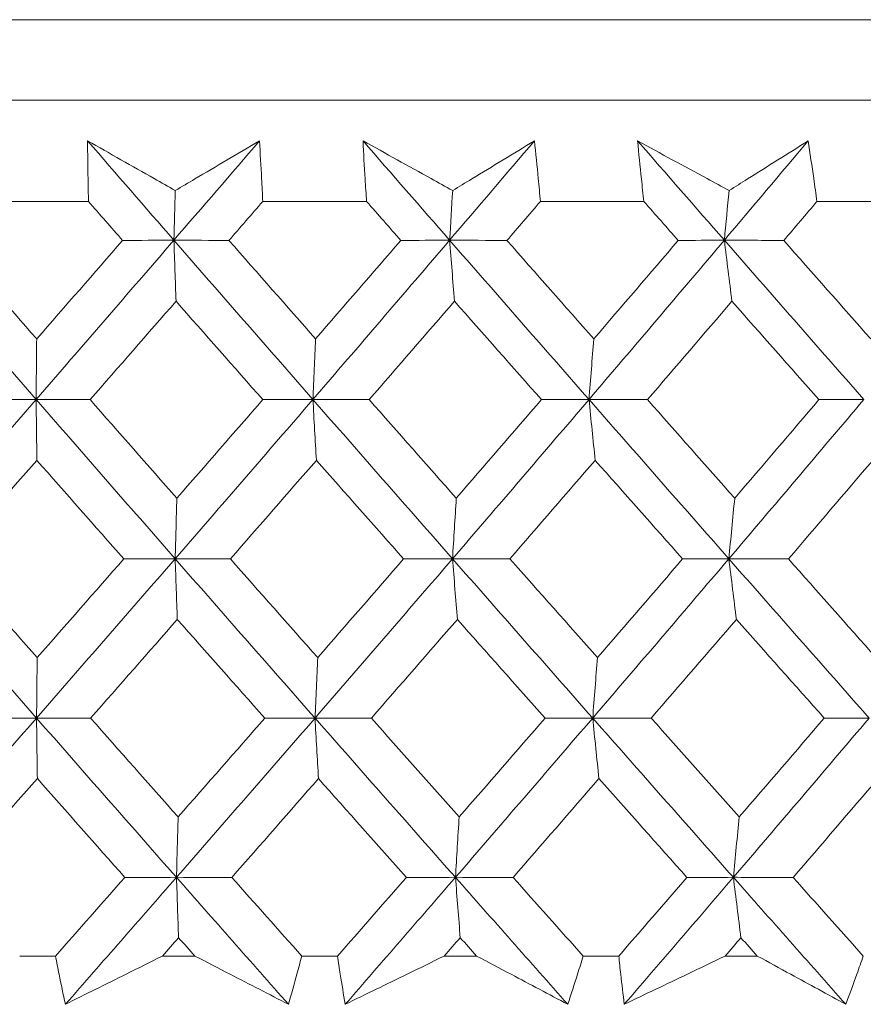
# Model space of a CAD drawing. Units: millimetres. Extents: x 16 to 578, y 16 to 404.
# Drawn here: x 129 to 133, y 205 to 210 of the extents above; entities that cross this region are included whole.
import ezdxf

# ---------------------------------------------------------------- set-up
doc = ezdxf.new("R2010")
doc.units = ezdxf.units.MM
doc.header["$LTSCALE"] = 2
doc.layers.add('Visible (ISO)', color=7, linetype='Continuous', lineweight=18)

msp = doc.modelspace()

# ---------------------------------------------------------------- linework, layer by layer
at = {"layer": 'Visible (ISO)'}
for p, q in [((100.7477, 209.6576), (156.2195, 209.6576)), ((101.1092, 209.2962), (155.8581, 209.2962)), ((128.6032, 208.8419), (129.0699, 208.8419)), ((129.8513, 208.8419), (130.3173, 208.8419)), ((131.0967, 208.8419), (131.561, 208.8419)), ((132.3369, 208.8419), (132.7986, 208.8419)), ((128.7612, 205.4576), (128.9217, 205.4576)), ((129.4016, 205.4576), (129.5469, 205.4576)), ((130.0264, 205.4576), (130.1867, 205.4576)), ((130.6656, 205.4576), (130.8105, 205.4576)), ((131.2885, 205.4576), (131.4483, 205.4576)), ((131.9252, 205.4576), (132.0694, 205.4576))]:
    msp.add_line(p, q, dxfattribs=at)
for points, knots in [([(129.0658, 209.114), (129.1651, 209.0577), (129.2647, 209.0013), (129.396, 208.9271), (129.4274, 208.9093), (129.459, 208.8915)], [0, 0, 0, 0, 0.0379233, 0.0379233, 0.04988248, 0.04988248, 0.04988248, 0.04988248]), ([(129.0699, 208.8419), (129.069, 208.8758), (129.0682, 208.9097), (129.0666, 209.0005), (129.066, 209.0572), (129.0658, 209.114)], [0.00959506, 0.00959506, 0.00959506, 0.00959506, 0.02399435, 0.02399435, 0.0480835, 0.0480835, 0.0480835, 0.0480835]), ([(129.459, 208.8915), (129.4884, 208.9088), (129.5177, 208.926), (129.6437, 209.0003), (129.7401, 209.0572), (129.8363, 209.114)], [0.02645677, 0.02645677, 0.02645677, 0.02645677, 0.03806819, 0.03806819, 0.07633926, 0.07633926, 0.07633926, 0.07633926]), ([(129.8363, 209.114), (129.8401, 209.0578), (129.8434, 209.0015), (129.8482, 208.9108), (129.8498, 208.8763), (129.8513, 208.8419)], [0, 0, 0, 0, 0.02386542, 0.02386542, 0.03848842, 0.03848842, 0.03848842, 0.03848842]), ([(130.3011, 209.114), (130.4027, 209.0577), (130.5046, 209.0013), (130.6388, 208.9271), (130.671, 208.9093), (130.7033, 208.8915)], [0, 0, 0, 0, 0.0379233, 0.0379233, 0.04988248, 0.04988248, 0.04988248, 0.04988248]), ([(130.3173, 208.8419), (130.3149, 208.8758), (130.3126, 208.9097), (130.3069, 209.0005), (130.3038, 209.0572), (130.3011, 209.114)], [0.00959506, 0.00959506, 0.00959506, 0.00959506, 0.02399435, 0.02399435, 0.0480835, 0.0480835, 0.0480835, 0.0480835]), ([(130.7033, 208.8915), (130.7318, 208.9088), (130.7603, 208.926), (130.8827, 209.0003), (130.9762, 209.0572), (131.0695, 209.114)], [0.02645677, 0.02645677, 0.02645677, 0.02645677, 0.03806819, 0.03806819, 0.07633926, 0.07633926, 0.07633926, 0.07633926]), ([(131.0695, 209.114), (131.0758, 209.0578), (131.0817, 209.0015), (131.0905, 208.9108), (131.0937, 208.8763), (131.0967, 208.8419)], [0, 0, 0, 0, 0.02386542, 0.02386542, 0.03848842, 0.03848842, 0.03848842, 0.03848842]), ([(131.5326, 209.114), (131.6364, 209.0577), (131.7403, 209.0013), (131.8774, 208.9271), (131.9102, 208.9093), (131.9431, 208.8915)], [0, 0, 0, 0, 0.0379233, 0.0379233, 0.04988248, 0.04988248, 0.04988248, 0.04988248]), ([(131.561, 208.8419), (131.5571, 208.8758), (131.5533, 208.9097), (131.5435, 209.0005), (131.5378, 209.0572), (131.5326, 209.114)], [0.00959506, 0.00959506, 0.00959506, 0.00959506, 0.02399435, 0.02399435, 0.0480835, 0.0480835, 0.0480835, 0.0480835]), ([(131.9431, 208.8915), (131.9707, 208.9088), (131.9983, 208.926), (132.1168, 209.0003), (132.2073, 209.0572), (132.2975, 209.114)], [0.02645677, 0.02645677, 0.02645677, 0.02645677, 0.03806819, 0.03806819, 0.07633926, 0.07633926, 0.07633926, 0.07633926]), ([(132.2975, 209.114), (132.3063, 209.0578), (132.3147, 209.0015), (132.3276, 208.9108), (132.3323, 208.8763), (132.3369, 208.8419)], [0, 0, 0, 0, 0.02386542, 0.02386542, 0.03848842, 0.03848842, 0.03848842, 0.03848842]), ([(128.9661, 205.2411), (128.9563, 205.286), (128.9469, 205.3308), (128.9324, 205.403), (128.927, 205.4303), (128.9217, 205.4576)], [0, 0, 0, 0, 0.01928227, 0.01928227, 0.03099186, 0.03099186, 0.03099186, 0.03099186]), ([(129.4016, 205.4576), (129.3471, 205.4306), (129.2927, 205.4035), (129.1474, 205.3313), (129.0567, 205.2862), (128.9661, 205.2411)], [0.01318985, 0.01318985, 0.01318985, 0.01318985, 0.03294866, 0.03294866, 0.06599838, 0.06599838, 0.06599838, 0.06599838]), ([(129.9669, 205.2411), (129.8801, 205.2859), (129.7931, 205.3308), (129.653, 205.403), (129.6, 205.4303), (129.5469, 205.4576)], [0, 0, 0, 0, 0.03285715, 0.03285715, 0.05280852, 0.05280852, 0.05280852, 0.05280852]), ([(130.0264, 205.4576), (130.0193, 205.4306), (130.0121, 205.4036), (129.9925, 205.3314), (129.9798, 205.2862), (129.9669, 205.2411)], [0.00775492, 0.00775492, 0.00775492, 0.00775492, 0.019351, 0.019351, 0.03874678, 0.03874678, 0.03874678, 0.03874678]), ([(130.2213, 205.2411), (130.2136, 205.286), (130.2062, 205.3308), (130.1949, 205.403), (130.1907, 205.4303), (130.1867, 205.4576)], [0, 0, 0, 0, 0.01928227, 0.01928227, 0.03099186, 0.03099186, 0.03099186, 0.03099186]), ([(130.6656, 205.4576), (130.61, 205.4306), (130.5545, 205.4035), (130.4063, 205.3313), (130.3137, 205.2862), (130.2213, 205.2411)], [0.01318985, 0.01318985, 0.01318985, 0.01318985, 0.03294866, 0.03294866, 0.06599838, 0.06599838, 0.06599838, 0.06599838]), ([(131.2195, 205.2411), (131.135, 205.2859), (131.0503, 205.3308), (130.9138, 205.403), (130.8622, 205.4303), (130.8105, 205.4576)], [0, 0, 0, 0, 0.03285715, 0.03285715, 0.05280852, 0.05280852, 0.05280852, 0.05280852]), ([(131.2885, 205.4576), (131.2802, 205.4306), (131.2718, 205.4036), (131.249, 205.3314), (131.2344, 205.2862), (131.2195, 205.2411)], [0.00775492, 0.00775492, 0.00775492, 0.00775492, 0.019351, 0.019351, 0.03874678, 0.03874678, 0.03874678, 0.03874678]), ([(131.473, 205.2411), (131.4673, 205.286), (131.462, 205.3308), (131.454, 205.403), (131.4511, 205.4303), (131.4483, 205.4576)], [0, 0, 0, 0, 0.01928227, 0.01928227, 0.03099186, 0.03099186, 0.03099186, 0.03099186]), ([(131.9252, 205.4576), (131.8687, 205.4306), (131.8122, 205.4035), (131.6614, 205.3313), (131.5671, 205.2862), (131.473, 205.2411)], [0.01318985, 0.01318985, 0.01318985, 0.01318985, 0.03294866, 0.03294866, 0.06599838, 0.06599838, 0.06599838, 0.06599838]), ([(132.4666, 205.2411), (132.3846, 205.2859), (132.3023, 205.3308), (132.1698, 205.403), (132.1197, 205.4303), (132.0694, 205.4576)], [0, 0, 0, 0, 0.03285715, 0.03285715, 0.05280852, 0.05280852, 0.05280852, 0.05280852]), ([(132.545, 205.4576), (132.5356, 205.4306), (132.526, 205.4036), (132.5, 205.3314), (132.4835, 205.2862), (132.4666, 205.2411)], [0.00775492, 0.00775492, 0.00775492, 0.00775492, 0.019351, 0.019351, 0.03874678, 0.03874678, 0.03874678, 0.03874678])]:
    msp.add_open_spline(points, degree=3, knots=knots, dxfattribs=at)
for points in [[(129.4529, 208.6686), (129.3237, 208.817), (129.1947, 208.9655), (129.0658, 209.114)], [(129.4529, 208.6686), (129.581, 208.817), (129.7088, 208.9655), (129.8363, 209.114)], [(130.6895, 208.6686), (130.5599, 208.817), (130.4304, 208.9655), (130.3011, 209.114)], [(130.6895, 208.6686), (130.8165, 208.817), (130.9432, 208.9655), (131.0695, 209.114)], [(131.9217, 208.6686), (131.7919, 208.817), (131.6622, 208.9655), (131.5326, 209.114)], [(131.9217, 208.6686), (132.0473, 208.817), (132.1726, 208.9655), (132.2975, 209.114)], [(129.4529, 208.6686), (129.4549, 208.7432), (129.4569, 208.8175), (129.459, 208.8915)], [(130.6895, 208.6686), (130.6941, 208.7432), (130.6987, 208.8175), (130.7033, 208.8915)], [(131.9217, 208.6686), (131.9288, 208.7432), (131.9359, 208.8175), (131.9431, 208.8915)], [(129.2229, 208.6675), (129.1719, 208.7256), (129.1209, 208.7837), (129.0699, 208.8419)], [(129.8513, 208.8419), (129.8009, 208.7837), (129.7504, 208.7256), (129.6999, 208.6675)], [(130.4709, 208.6675), (130.4197, 208.7256), (130.3685, 208.7837), (130.3173, 208.8419)], [(131.0967, 208.8419), (131.0467, 208.7837), (130.9967, 208.7256), (130.9466, 208.6675)], [(131.7148, 208.6675), (131.6636, 208.7256), (131.6123, 208.7837), (131.561, 208.8419)], [(132.3369, 208.8419), (132.2874, 208.7837), (132.238, 208.7256), (132.1884, 208.6675)], [(128.8348, 207.9541), (128.6274, 208.1922), (128.4206, 208.4304), (128.2144, 208.6686)], [(128.4507, 208.6675), (128.5794, 208.5202), (128.7083, 208.373), (128.8374, 208.2258)], [(128.8348, 207.9541), (129.0415, 208.1922), (129.2476, 208.4304), (129.4529, 208.6686)], [(128.8374, 208.2258), (128.9661, 208.373), (129.0946, 208.5202), (129.2229, 208.6675)], [(129.2229, 208.6675), (129.2995, 208.6679), (129.3762, 208.6682), (129.4529, 208.6686)], [(129.4529, 208.6686), (129.4561, 208.5768), (129.4593, 208.4855), (129.4625, 208.3949)], [(129.6999, 208.6675), (129.6176, 208.6679), (129.5352, 208.6682), (129.4529, 208.6686)], [(130.0763, 207.9541), (129.868, 208.1922), (129.6602, 208.4304), (129.4529, 208.6686)], [(129.6999, 208.6675), (129.8293, 208.5202), (129.9588, 208.373), (130.0884, 208.2258)], [(130.0763, 207.9541), (130.2815, 208.1922), (130.4859, 208.4304), (130.6895, 208.6686)], [(130.0884, 208.2258), (130.2161, 208.373), (130.3436, 208.5202), (130.4709, 208.6675)], [(130.4709, 208.6675), (130.5437, 208.6679), (130.6166, 208.6682), (130.6895, 208.6686)], [(130.6895, 208.6686), (130.6968, 208.5768), (130.704, 208.4855), (130.7113, 208.3949)], [(130.9466, 208.6675), (130.8609, 208.6679), (130.7752, 208.6682), (130.6895, 208.6686)], [(131.3147, 207.9541), (131.1059, 208.1922), (130.8975, 208.4304), (130.6895, 208.6686)], [(130.9466, 208.6675), (131.0764, 208.5202), (131.2062, 208.373), (131.3362, 208.2258)], [(131.3147, 207.9541), (131.5179, 208.1922), (131.7202, 208.4304), (131.9217, 208.6686)], [(131.3362, 208.2258), (131.4627, 208.373), (131.5889, 208.5202), (131.7148, 208.6675)], [(131.7148, 208.6675), (131.7838, 208.6679), (131.8528, 208.6682), (131.9217, 208.6686)], [(131.9217, 208.6686), (131.933, 208.5768), (131.9443, 208.4855), (131.9556, 208.3949)], [(132.1884, 208.6675), (132.0995, 208.6679), (132.0106, 208.6682), (131.9217, 208.6686)], [(132.5473, 207.9541), (132.3385, 208.1922), (132.1299, 208.4304), (131.9217, 208.6686)], [(132.1884, 208.6675), (132.3183, 208.5202), (132.4482, 208.373), (132.5782, 208.2258)], [(129.4625, 208.3949), (129.3341, 208.2476), (129.2055, 208.1004), (129.0768, 207.9533)], [(129.8516, 207.9533), (129.7218, 208.1004), (129.5921, 208.2476), (129.4625, 208.3949)], [(130.7113, 208.3949), (130.584, 208.2476), (130.4565, 208.1004), (130.3287, 207.9533)], [(131.1015, 207.9533), (130.9714, 208.1004), (130.8413, 208.2476), (130.7113, 208.3949)], [(131.9556, 208.3949), (131.8297, 208.2476), (131.7035, 208.1004), (131.5769, 207.9533)], [(132.3462, 207.9533), (132.216, 208.1004), (132.0858, 208.2476), (131.9556, 208.3949)], [(128.8348, 207.9541), (128.8357, 208.0452), (128.8365, 208.1357), (128.8374, 208.2258)], [(130.0763, 207.9541), (130.0803, 208.0452), (130.0843, 208.1357), (130.0884, 208.2258)], [(131.3147, 207.9541), (131.3218, 208.0452), (131.3289, 208.1357), (131.3362, 208.2258)], [(128.2128, 207.2396), (128.4207, 207.4778), (128.6281, 207.7159), (128.8348, 207.9541)], [(128.5989, 207.9533), (128.6775, 207.9535), (128.7561, 207.9538), (128.8348, 207.9541)], [(129.0768, 207.9533), (128.9961, 207.9535), (128.9154, 207.9538), (128.8348, 207.9541)], [(128.8348, 207.9541), (128.8359, 207.8625), (128.8371, 207.7715), (128.8382, 207.6811)], [(129.4586, 207.2396), (129.2501, 207.4778), (129.0422, 207.7159), (128.8348, 207.9541)], [(129.0768, 207.9533), (129.2064, 207.8058), (129.3361, 207.6584), (129.466, 207.5111)], [(129.4586, 207.2396), (129.6652, 207.4778), (129.8712, 207.7159), (130.0763, 207.9541)], [(129.466, 207.5111), (129.5948, 207.6584), (129.7233, 207.8058), (129.8516, 207.9533)], [(129.8516, 207.9533), (129.9265, 207.9535), (130.0014, 207.9538), (130.0763, 207.9541)], [(130.3287, 207.9533), (130.2446, 207.9535), (130.1604, 207.9538), (130.0763, 207.9541)], [(130.0763, 207.9541), (130.0815, 207.8625), (130.0867, 207.7715), (130.092, 207.6811)], [(130.7026, 207.2396), (130.4934, 207.4778), (130.2846, 207.7159), (130.0763, 207.9541)], [(130.3287, 207.9533), (130.4588, 207.8058), (130.589, 207.6584), (130.7194, 207.5111)], [(130.7026, 207.2396), (130.9074, 207.4778), (131.1115, 207.7159), (131.3147, 207.9541)], [(130.7194, 207.5111), (130.847, 207.6584), (130.9744, 207.8058), (131.1015, 207.9533)], [(131.1015, 207.9533), (131.1726, 207.9535), (131.2436, 207.9538), (131.3147, 207.9541)], [(131.5769, 207.9533), (131.4895, 207.9535), (131.4021, 207.9538), (131.3147, 207.9541)], [(131.3147, 207.9541), (131.3239, 207.8625), (131.3332, 207.7715), (131.3425, 207.6811)], [(131.942, 207.2396), (131.7325, 207.4778), (131.5234, 207.7159), (131.3147, 207.9541)], [(131.5769, 207.9533), (131.7073, 207.8058), (131.8377, 207.6584), (131.9682, 207.5111)], [(131.942, 207.2396), (132.1447, 207.4778), (132.3465, 207.7159), (132.5473, 207.9541)], [(131.9682, 207.5111), (132.0945, 207.6584), (132.2205, 207.8058), (132.3462, 207.9533)], [(132.3462, 207.9533), (132.4132, 207.9535), (132.4803, 207.9538), (132.5473, 207.9541)], [(128.8382, 207.6811), (128.7089, 207.5337), (128.5794, 207.3863), (128.4497, 207.239)], [(129.228, 207.239), (129.0979, 207.3863), (128.968, 207.5337), (128.8382, 207.6811)], [(130.092, 207.6811), (129.9636, 207.5337), (129.835, 207.3863), (129.7062, 207.239)], [(130.4833, 207.239), (130.3527, 207.3863), (130.2223, 207.5337), (130.092, 207.6811)], [(131.3425, 207.6811), (131.2154, 207.5337), (131.0879, 207.3863), (130.9602, 207.239)], [(131.7345, 207.239), (131.6038, 207.3863), (131.4731, 207.5337), (131.3425, 207.6811)], [(132.5873, 207.6811), (132.4616, 207.5337), (132.3356, 207.3863), (132.2093, 207.239)], [(129.4586, 207.2396), (129.4611, 207.3306), (129.4635, 207.4211), (129.466, 207.5111)], [(130.7026, 207.2396), (130.7081, 207.3306), (130.7137, 207.4211), (130.7194, 207.5111)], [(131.942, 207.2396), (131.9506, 207.3306), (131.9594, 207.4211), (131.9682, 207.5111)], [(128.8368, 206.5251), (128.6282, 206.7633), (128.4202, 207.0015), (128.2128, 207.2396)], [(128.4497, 207.239), (128.5794, 207.0914), (128.7094, 206.9439), (128.8395, 206.7964)], [(128.8368, 206.5251), (129.0448, 206.7633), (129.2521, 207.0015), (129.4586, 207.2396)], [(128.8395, 206.7964), (128.9692, 206.9439), (129.0987, 207.0914), (129.228, 207.239)], [(129.228, 207.239), (129.3049, 207.2392), (129.3818, 207.2394), (129.4586, 207.2396)], [(129.7062, 207.239), (129.6237, 207.2392), (129.5412, 207.2394), (129.4586, 207.2396)], [(129.4586, 207.2396), (129.4618, 207.1483), (129.465, 207.0575), (129.4682, 206.9673)], [(130.0857, 206.5251), (129.8762, 206.7633), (129.6672, 207.0015), (129.4586, 207.2396)], [(129.7062, 207.239), (129.8366, 207.0914), (129.9671, 206.9439), (130.0978, 206.7964)], [(130.0857, 206.5251), (130.2921, 206.7633), (130.4977, 207.0015), (130.7026, 207.2396)], [(130.0978, 206.7964), (130.2265, 206.9439), (130.355, 207.0914), (130.4833, 207.239)], [(130.4833, 207.239), (130.5564, 207.2392), (130.6295, 207.2394), (130.7026, 207.2396)], [(130.9602, 207.239), (130.8744, 207.2392), (130.7885, 207.2394), (130.7026, 207.2396)], [(130.7026, 207.2396), (130.7098, 207.1483), (130.717, 207.0575), (130.7243, 206.9673)], [(131.3313, 206.5251), (131.1213, 206.7633), (130.9117, 207.0015), (130.7026, 207.2396)], [(130.9602, 207.239), (131.091, 207.0914), (131.2219, 206.9439), (131.3528, 206.7964)], [(131.3313, 206.5251), (131.5357, 206.7633), (131.7393, 207.0015), (131.942, 207.2396)], [(131.3528, 206.7964), (131.4803, 206.9439), (131.6076, 207.0914), (131.7345, 207.239)], [(131.7345, 207.239), (131.8037, 207.2392), (131.8728, 207.2394), (131.942, 207.2396)], [(132.2093, 207.239), (132.1202, 207.2392), (132.0311, 207.2394), (131.942, 207.2396)], [(131.942, 207.2396), (131.9532, 207.1483), (131.9645, 207.0575), (131.9759, 206.9673)], [(132.5712, 206.5251), (132.3612, 206.7633), (132.1514, 207.0015), (131.942, 207.2396)], [(132.2093, 207.239), (132.3402, 207.0914), (132.4711, 206.9439), (132.6021, 206.7964)], [(129.4682, 206.9673), (129.3388, 206.8197), (129.2092, 206.6722), (129.0794, 206.5247)], [(129.8603, 206.5247), (129.7295, 206.6722), (129.5988, 206.8197), (129.4682, 206.9673)], [(130.7243, 206.9673), (130.596, 206.8197), (130.4675, 206.6722), (130.3387, 206.5247)], [(131.1176, 206.5247), (130.9864, 206.6722), (130.8553, 206.8197), (130.7243, 206.9673)], [(131.9759, 206.9673), (131.8489, 206.8197), (131.7217, 206.6722), (131.5942, 206.5247)], [(132.3695, 206.5247), (132.2382, 206.6722), (132.107, 206.8197), (131.9759, 206.9673)], [(128.8368, 206.5251), (128.8377, 206.6161), (128.8386, 206.7065), (128.8395, 206.7964)], [(130.0857, 206.5251), (130.0897, 206.6161), (130.0937, 206.7065), (130.0978, 206.7964)], [(131.3313, 206.5251), (131.3384, 206.6161), (131.3456, 206.7065), (131.3528, 206.7964)], [(128.2112, 205.8107), (128.4203, 206.0488), (128.6289, 206.287), (128.8368, 206.5251)], [(128.6003, 206.5247), (128.6792, 206.5249), (128.758, 206.525), (128.8368, 206.5251)], [(129.0794, 206.5247), (128.9986, 206.5249), (128.9177, 206.525), (128.8368, 206.5251)], [(128.8368, 206.5251), (128.838, 206.434), (128.8391, 206.3435), (128.8403, 206.2534)], [(129.4644, 205.8107), (129.2546, 206.0488), (129.0455, 206.287), (128.8368, 206.5251)], [(129.0794, 206.5247), (129.21, 206.377), (129.3408, 206.2293), (129.4718, 206.0817)], [(129.4644, 205.8107), (129.6722, 206.0488), (129.8793, 206.287), (130.0857, 206.5251)], [(129.4718, 206.0817), (129.6015, 206.2293), (129.731, 206.377), (129.8603, 206.5247)], [(129.8603, 206.5247), (129.9355, 206.5249), (130.0106, 206.525), (130.0857, 206.5251)], [(130.3387, 206.5247), (130.2543, 206.5249), (130.17, 206.525), (130.0857, 206.5251)], [(130.0857, 206.5251), (130.0909, 206.434), (130.0961, 206.3435), (130.1013, 206.2534)], [(130.7156, 205.8107), (130.5052, 206.0488), (130.2952, 206.287), (130.0857, 206.5251)], [(130.3387, 206.5247), (130.4698, 206.377), (130.601, 206.2293), (130.7324, 206.0817)], [(130.7156, 205.8107), (130.9216, 206.0488), (131.1269, 206.287), (131.3313, 206.5251)], [(130.7324, 206.0817), (130.861, 206.2293), (130.9894, 206.377), (131.1176, 206.5247)], [(131.1176, 206.5247), (131.1888, 206.5249), (131.2601, 206.525), (131.3313, 206.5251)], [(131.5942, 206.5247), (131.5066, 206.5249), (131.4189, 206.525), (131.3313, 206.5251)], [(131.3313, 206.5251), (131.3405, 206.434), (131.3498, 206.3435), (131.3591, 206.2534)], [(131.9623, 205.8107), (131.7516, 206.0488), (131.5413, 206.287), (131.3313, 206.5251)], [(131.5942, 206.5247), (131.7255, 206.377), (131.857, 206.2293), (131.9885, 206.0817)], [(131.9623, 205.8107), (132.1662, 206.0488), (132.3692, 206.287), (132.5712, 206.5251)], [(131.9885, 206.0817), (132.1158, 206.2293), (132.2428, 206.377), (132.3695, 206.5247)], [(132.3695, 206.5247), (132.4367, 206.5249), (132.504, 206.525), (132.5712, 206.5251)], [(128.8403, 206.2534), (128.7099, 206.1057), (128.5794, 205.9581), (128.4487, 205.8105)], [(129.2331, 205.8105), (129.102, 205.9581), (128.971, 206.1057), (128.8403, 206.2534)], [(130.1013, 206.2534), (129.972, 206.1057), (129.8423, 205.9581), (129.7125, 205.8105)], [(130.4957, 205.8105), (130.3641, 205.9581), (130.2327, 206.1057), (130.1013, 206.2534)], [(131.3591, 206.2534), (131.231, 206.1057), (131.1025, 205.9581), (130.9738, 205.8105)], [(131.7542, 205.8105), (131.6224, 205.9581), (131.4907, 206.1057), (131.3591, 206.2534)], [(132.6111, 206.2534), (132.4845, 206.1057), (132.3575, 205.9581), (132.2302, 205.8105)], [(129.4644, 205.8107), (129.4668, 205.9015), (129.4693, 205.9918), (129.4718, 206.0817)], [(130.7156, 205.8107), (130.7211, 205.9015), (130.7267, 205.9918), (130.7324, 206.0817)], [(131.9623, 205.8107), (131.9709, 205.9015), (131.9797, 205.9918), (131.9885, 206.0817)], [(128.9217, 205.4576), (129.0256, 205.5752), (129.1294, 205.6928), (129.2331, 205.8105)], [(128.9661, 205.2411), (129.1326, 205.431), (129.2987, 205.6208), (129.4644, 205.8107)], [(129.2331, 205.8105), (129.3102, 205.8105), (129.3873, 205.8106), (129.4644, 205.8107)], [(129.7125, 205.8105), (129.6298, 205.8105), (129.5471, 205.8106), (129.4644, 205.8107)], [(129.4644, 205.8107), (129.4675, 205.7198), (129.4707, 205.6294), (129.4739, 205.5396)], [(129.9669, 205.2411), (129.7991, 205.431), (129.6316, 205.6208), (129.4644, 205.8107)], [(129.7125, 205.8105), (129.817, 205.6928), (129.9217, 205.5752), (130.0264, 205.4576)], [(130.1867, 205.4576), (130.2898, 205.5752), (130.3928, 205.6928), (130.4957, 205.8105)], [(130.2213, 205.2411), (130.3865, 205.431), (130.5513, 205.6208), (130.7156, 205.8107)], [(130.4957, 205.8105), (130.569, 205.8105), (130.6423, 205.8106), (130.7156, 205.8107)], [(130.9738, 205.8105), (130.8878, 205.8105), (130.8017, 205.8106), (130.7156, 205.8107)], [(130.7156, 205.8107), (130.7228, 205.7198), (130.73, 205.6294), (130.7373, 205.5396)], [(131.2195, 205.2411), (131.0513, 205.431), (130.8833, 205.6208), (130.7156, 205.8107)], [(130.9738, 205.8105), (131.0787, 205.6928), (131.1836, 205.5752), (131.2885, 205.4576)], [(131.4483, 205.4576), (131.5504, 205.5752), (131.6524, 205.6928), (131.7542, 205.8105)], [(131.473, 205.2411), (131.6366, 205.431), (131.7997, 205.6208), (131.9623, 205.8107)], [(131.7542, 205.8105), (131.8236, 205.8105), (131.8929, 205.8106), (131.9623, 205.8107)], [(132.2302, 205.8105), (132.1409, 205.8105), (132.0516, 205.8106), (131.9623, 205.8107)], [(131.9623, 205.8107), (131.9735, 205.7198), (131.9848, 205.6294), (131.9962, 205.5396)], [(132.4666, 205.2411), (132.2983, 205.431), (132.1302, 205.6208), (131.9623, 205.8107)], [(132.2302, 205.8105), (132.3351, 205.6928), (132.44, 205.5752), (132.545, 205.4576)], [(129.4739, 205.5396), (129.4498, 205.5123), (129.4257, 205.485), (129.4016, 205.4576)], [(129.5469, 205.4576), (129.5226, 205.485), (129.4982, 205.5123), (129.4739, 205.5396)], [(130.7373, 205.5396), (130.7134, 205.5123), (130.6895, 205.485), (130.6656, 205.4576)], [(130.8105, 205.4576), (130.7861, 205.485), (130.7617, 205.5123), (130.7373, 205.5396)], [(131.9962, 205.5396), (131.9725, 205.5123), (131.9488, 205.485), (131.9252, 205.4576)], [(132.0694, 205.4576), (132.045, 205.485), (132.0206, 205.5123), (131.9962, 205.5396)]]:
    msp.add_open_spline(points, degree=3, dxfattribs=at)

doc.saveas('drawing.dxf')
